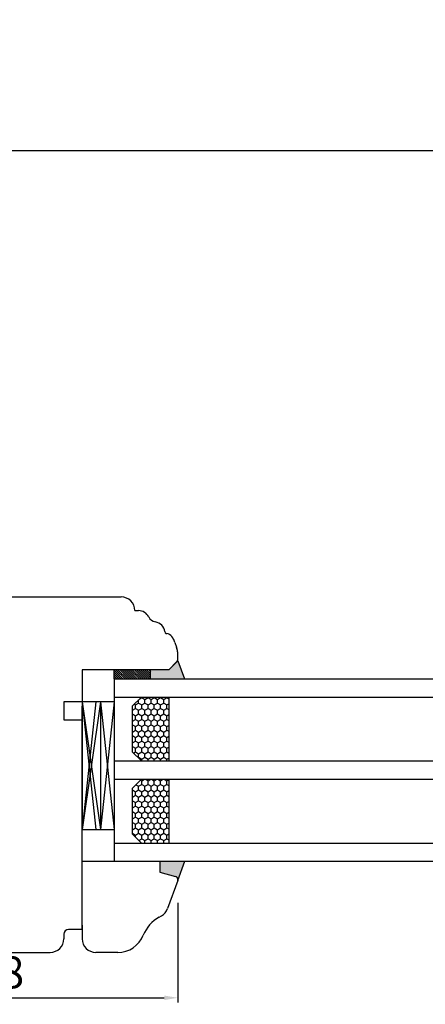
# Model space of a CAD drawing. Units: millimetres. Extents: x 24693 to 161911, y 662 to 22062.
# Drawn here: x 33646 to 33735, y 13662 to 13878 of the extents above; entities that cross this region are included whole.
import ezdxf

# ---------------------------------------------------------------- set-up
doc = ezdxf.new("R2010")
doc.units = ezdxf.units.MM
doc.linetypes.add('DASHED', pattern=[15, 7, -8])
for name, color, linetype in [('1', 7, 'Continuous'), ('listwa', 5, 'Continuous'), ('P', 7, 'Continuous'), ('skrzydło', 1, 'Continuous')]:
    doc.layers.add(name, color=color, linetype=linetype)
doc.styles.get("Standard").update_dxf_attribs({"font": 'arial.ttf'})
doc.dimstyles.new('główny', dxfattribs={"dimtxt": 10, "dimasz": 3, "dimexe": 1, "dimexo": 5, "dimgap": 2, "dimtad": 1, "dimdec": 1, "dimrnd": 0.05, "dimdsep": 46, "dimtxsty": 'Standard', "dimcen": 1.5, "dimclrd": 5, "dimclre": 5, "dimclrt": 1, "dimadec": 1, "dimazin": 2, "dimtfac": 1, "dimtdec": 1, "dimtofl": 0, "dimtmove": 0, "dimatfit": 3, "dimfxl": 1, "dimtolj": 1, "dimtzin": 0, "dimarcsym": 0})

# ---------------------------------------------------------------- blocks, each defined once
blk = doc.blocks.new('*D174')
at = {"layer": 'Defpoints', "color": 0, "transparency": 16777216}
for p in [(34362.83, 13849.3), (34362.83, 13767.81), (33562.83, 13763.81)]:
    blk.add_point(p, dxfattribs=at)
at = {"layer": 'P', "color": 5, "lineweight": -2, "transparency": 16777216}
for p, q in [((33562.83, 13768.81), (33562.83, 13850.3)), ((34362.83, 13772.81), (34362.83, 13850.3))]:
    blk.add_line(p, q, dxfattribs=at)
at = {"layer": 'P', "color": 5, "linetype": 'Continuous', "lineweight": -2, "transparency": 16777216}
blk.add_line((33565.83, 13849.3), (34359.83, 13849.3), dxfattribs=at)
at = {"layer": 'P', "color": 5, "transparency": 16777216}
for points in [[(33565.83, 13849.8), (33565.83, 13848.8), (33562.83, 13849.3)], [(34359.83, 13849.8), (34359.83, 13848.8), (34362.83, 13849.3)]]:
    blk.add_solid(points, dxfattribs=at)
at = {"layer": 'P', "color": 1, "transparency": 16777216, "insert": (33962.83, 13889.59), "char_height": 75, "attachment_point": 5}
blk.add_mtext('\\A1;W1 = 800', dxfattribs=at)
blk = doc.blocks.new('*D176')
at = {"layer": 'Defpoints', "color": 0, "transparency": 16777216}
for p in [(35162.83, 13984.82), (33562.83, 13763.81), (35162.83, 13761.91)]:
    blk.add_point(p, dxfattribs=at)
at = {"layer": 'P', "color": 5, "lineweight": -2, "transparency": 16777216}
for p, q in [((33562.83, 13768.81), (33562.83, 13985.82)), ((35162.83, 13766.91), (35162.83, 13985.82))]:
    blk.add_line(p, q, dxfattribs=at)
at = {"layer": 'P', "color": 5, "linetype": 'Continuous', "lineweight": -2, "transparency": 16777216}
blk.add_line((33565.83, 13984.82), (35159.83, 13984.82), dxfattribs=at)
at = {"layer": 'P', "color": 5, "transparency": 16777216}
for points in [[(33565.83, 13985.32), (33565.83, 13984.32), (33562.83, 13984.82)], [(35159.83, 13985.32), (35159.83, 13984.32), (35162.83, 13984.82)]]:
    blk.add_solid(points, dxfattribs=at)
at = {"layer": 'P', "color": 1, "transparency": 16777216, "insert": (34362.83, 14025.12), "char_height": 75, "attachment_point": 5}
blk.add_mtext('\\A1;W = 1600', dxfattribs=at)
blk = doc.blocks.new('*D177')
at = {"layer": 'Defpoints', "color": 0, "transparency": 16777216}
for p in [(33547.83, 14114.04), (33547.83, 13792.39), (35177.83, 13792.39)]:
    blk.add_point(p, dxfattribs=at)
at = {"layer": 'P', "color": 5, "lineweight": -2, "transparency": 16777216}
for p, q in [((33547.83, 13797.39), (33547.83, 14115.04)), ((35177.83, 13797.39), (35177.83, 14115.04))]:
    blk.add_line(p, q, dxfattribs=at)
at = {"layer": 'P', "color": 5, "linetype": 'Continuous', "lineweight": -2, "transparency": 16777216}
blk.add_line((35174.83, 14114.04), (33550.83, 14114.04), dxfattribs=at)
at = {"layer": 'P', "color": 5, "transparency": 16777216}
for points in [[(33550.83, 14114.54), (33550.83, 14113.54), (33547.83, 14114.04)], [(35174.83, 14114.54), (35174.83, 14113.54), (35177.83, 14114.04)]]:
    blk.add_solid(points, dxfattribs=at)
at = {"layer": 'P', "color": 1, "transparency": 16777216, "insert": (34362.83, 14153.54), "char_height": 75, "attachment_point": 5}
blk.add_mtext('\\A1;Wm', dxfattribs=at)
blk = doc.blocks.new('*D182')
at = {"layer": 'Defpoints', "color": 0, "transparency": 16777216}
for p in [(33680.82, 13689.19), (33602.83, 13676.31), (33680.82, 13663.34)]:
    blk.add_point(p, dxfattribs=at)
at = {"layer": 'P', "color": 5, "lineweight": -2, "transparency": 16777216}
for p, q in [((33680.82, 13684.19), (33680.82, 13662.34)), ((33602.83, 13671.31), (33602.83, 13662.34))]:
    blk.add_line(p, q, dxfattribs=at)
at = {"layer": 'P', "color": 5, "linetype": 'Continuous', "lineweight": -2, "transparency": 16777216}
blk.add_line((33605.83, 13663.34), (33677.82, 13663.34), dxfattribs=at)
at = {"layer": 'P', "color": 5, "transparency": 16777216}
for points in [[(33605.83, 13663.84), (33605.83, 13662.84), (33602.83, 13663.34)], [(33677.82, 13663.84), (33677.82, 13662.84), (33680.82, 13663.34)]]:
    blk.add_solid(points, dxfattribs=at)
at = {"layer": 'P', "color": 1, "transparency": 16777216, "insert": (33641.82, 13668.92), "char_height": 7, "attachment_point": 5}
blk.add_mtext('\\A1;78', dxfattribs=at)
blk = doc.blocks.new('*D179')
at = {"layer": 'Defpoints', "color": 0, "transparency": 16777216}
for p in [(33562.89, 13695.31), (33547.89, 13665.23), (33547.89, 13558.51)]:
    blk.add_point(p, dxfattribs=at)
at = {"layer": 'P', "color": 5, "lineweight": -2, "transparency": 16777216}
for p, q in [((33562.89, 13690.31), (33562.89, 13557.51)), ((33547.89, 13660.23), (33547.89, 13557.51))]:
    blk.add_line(p, q, dxfattribs=at)
at = {"layer": 'P', "color": 5, "linetype": 'Continuous', "lineweight": -2, "transparency": 16777216}
for p, q in [((33550.89, 13558.51), (33559.89, 13558.51)), ((33562.89, 13558.51), (33828.01, 13558.51))]:
    blk.add_line(p, q, dxfattribs=at)
at = {"layer": 'P', "color": 5, "transparency": 16777216}
for points in [[(33550.89, 13559.01), (33550.89, 13558.01), (33547.89, 13558.51)], [(33559.89, 13559.01), (33559.89, 13558.01), (33562.89, 13558.51)]]:
    blk.add_solid(points, dxfattribs=at)
at = {"layer": 'P', "color": 1, "transparency": 16777216, "insert": (33735.03, 13586.04), "char_height": 50, "attachment_point": 5}
blk.add_mtext('\\A1;15mm', dxfattribs=at)

msp = doc.modelspace()

# ---------------------------------------------------------------- hatches: boundary and pattern name
at = {"layer": '1'}
h = msp.add_hatch(color=7, dxfattribs=at)
h.dxf.hatch_style = 1
h.paths.add_polyline_path([(33680.83, 13737.31), (33682.28, 13733.31), (33674.83, 13733.31), (33674.83, 13735.31), (33676.83, 13735.31), (33678.83, 13735.31)])
h = msp.add_hatch(dxfattribs=at)
h.set_pattern_fill('ANSI31', scale=0.1, angle=90)
h.set_pattern_definition([(135, (36693.08232, 17311.74782), (-0.224506403, -0.224506403), [])])
h.paths.add_polyline_path([(33666.83, 13733.31), (33666.83, 13735.31), (33674.83, 13735.31), (33674.83, 13733.31)])
at = {"layer": '1', "ltscale": 10}
h = msp.add_hatch(dxfattribs=at)
h.set_pattern_fill('HONEY', scale=0.25, angle=90, style=0)
h.set_pattern_definition([(90, (31278.6686, 12146.8699), (0.6874075, 1.190625), [0.79375, -1.5875]), (330, (31278.6686, 12146.8699), (0.68740775, -1.19062486), [0.79375, -1.5875]), (30, (31278.6686, 12146.8699), (1.37481525, 1.4e-07), [-1.5875, 0.79375])])
h.paths.add_polyline_path([(33672.83, 13715.31), (33678.83, 13715.31), (33678.83, 13729.31), (33672.83, 13729.31), (33670.83, 13727.31), (33670.83, 13717.31)])
h.paths.add_polyline_path([(33672.83, 13697.31), (33678.83, 13697.31), (33678.83, 13711.31), (33672.83, 13711.31), (33670.83, 13709.31), (33670.83, 13699.31)])
at = {"layer": '1'}
h = msp.add_hatch(color=7, dxfattribs=at)
h.dxf.hatch_style = 1
h.paths.add_polyline_path([(33676.83, 13690.92), (33676.83, 13693.31), (33682.33, 13693.31), (33680.83, 13689.19), (33680.83, 13689.31, 0.339454), (33680.31, 13689.99)])

# ---------------------------------------------------------------- linework, layer by layer
at = {"layer": '1', "color": 7}
for p, q in [((33680.83, 13737.31), (33682.28, 13733.31)), ((33674.83, 13733.31), (33674.83, 13735.31)), ((33674.83, 13733.31), (33674.83, 13735.31)), ((33666.83, 13733.31), (34284.83, 13733.31)), ((33666.83, 13733.31), (33666.83, 13693.31)), ((33662.83, 13728.31), (33659.83, 13728.31)), ((33659.83, 13728.31), (33662.83, 13700.31)), ((33662.83, 13728.31), (33659.83, 13700.31)), ((33666.83, 13728.31), (33659.83, 13728.31)), ((33663.83, 13728.31), (33659.83, 13700.31)), ((33659.83, 13728.31), (33663.83, 13700.31)), ((33663.83, 13728.31), (33663.83, 13700.31)), ((33663.83, 13728.31), (33666.83, 13700.31)), ((33666.83, 13728.31), (33663.83, 13700.31)), ((33666.83, 13729.31), (34284.83, 13729.31)), ((33672.83, 13729.31), (33670.83, 13727.31)), ((33678.83, 13729.31), (33678.83, 13715.31)), ((33670.83, 13727.31), (33670.83, 13717.31)), ((33670.83, 13717.31), (33672.83, 13715.31)), ((33666.83, 13715.31), (34284.83, 13715.31)), ((33666.83, 13711.31), (34284.83, 13711.31)), ((33672.83, 13711.31), (33670.83, 13709.31)), ((33678.83, 13711.31), (33678.83, 13697.31)), ((33670.83, 13709.31), (33670.83, 13699.31)), ((33659.83, 13700.31), (33662.83, 13700.31)), ((33659.83, 13700.31), (33666.83, 13700.31)), ((33666.83, 13697.31), (34284.83, 13697.31)), ((33670.83, 13699.31), (33672.83, 13697.31)), ((33666.83, 13693.31), (34284.83, 13693.31)), ((33680.79, 13689.07), (33682.33, 13693.31))]:
    msp.add_line(p, q, dxfattribs=at)
at = {"layer": '1'}
msp.add_line((33666.83, 13733.31), (33666.83, 13735.31), dxfattribs=at)
msp.add_line((33666.83, 13733.31), (33666.83, 13735.31), dxfattribs=at)
at = {"layer": '1', "color": 7, "linetype": 'Continuous'}
for p, q in [((33659.83, 13721.31), (33659.83, 13727.31)), ((33659.83, 13720.31), (33659.83, 13726.31)), ((33659.83, 13720.31), (33659.83, 13726.31)), ((33659.83, 13725.31), (33659.83, 13724.31)), ((33659.83, 13724.31), (33659.83, 13719.31)), ((33659.83, 13716.31), (33659.83, 13721.31)), ((33659.83, 13705.31), (33659.83, 13710.31)), ((33659.83, 13705.31), (33659.83, 13710.31))]:
    msp.add_line(p, q, dxfattribs=at)
at = {"layer": 'listwa', "linetype": 'Continuous'}
for p, q in [((33659.83, 13693.31), (33676.83, 13693.31)), ((33659.83, 13678.31), (33659.83, 13693.31)), ((33676.83, 13693.31), (33676.83, 13690.92)), ((33676.83, 13693.31), (33676.83, 13690.92)), ((33676.83, 13693.31), (33676.83, 13690.92)), ((33676.83, 13690.92), (33680.31, 13689.99)), ((33676.83, 13690.92), (33680.31, 13689.99)), ((33676.83, 13690.92), (33680.31, 13689.99)), ((33680.79, 13689.07), (33678.55, 13682.92)), ((33676.71, 13681.05), (33677.21, 13681.34)), ((33659.83, 13679.31), (33659.83, 13676.31)), ((33667.66, 13673.31), (33662.83, 13673.31))]:
    msp.add_line(p, q, dxfattribs=at)
for centre, radius, start, end in [((33680.13, 13689.31), 0.7, 0, 75), ((33680.13, 13689.31), 0.7, 0, 75), ((33680.13, 13689.31), 0.7, 0, 75), ((33680.13, 13689.31), 0.7, 340, 0), ((33680.13, 13689.31), 0.7, 340, 0), ((33680.13, 13689.31), 0.7, 340, 0), ((33680.13, 13689.31), 0.7, 340, 0), ((33675.73, 13683.95), 3, 299.5896, 340), ((33680.66, 13674.1), 8, 119.5896, 158.1365), ((33662.83, 13676.31), 3, 180, 270), ((33667.66, 13679.31), 6, 270, 338.1365)]:
    msp.add_arc(centre, radius, start, end, dxfattribs=at)
at = {"layer": 'skrzydło', "linetype": 'Continuous'}
for p, q in [((33636.83, 13751.31), (33668.39, 13751.31)), ((33671.39, 13748.31), (33672.18, 13748.31)), ((33680.15, 13741.31), (33679.9, 13742)), ((33680.15, 13741.31), (33680.53, 13740.26)), ((33680.83, 13737.6), (33680.83, 13738.55)), ((33678.83, 13735.31), (33680.83, 13737.31)), ((33680.62, 13737.11), (33678.83, 13735.31)), ((33659.83, 13735.31), (33659.83, 13731.31)), ((33676.83, 13735.31), (33659.83, 13735.31)), ((33659.83, 13731.31), (33659.83, 13728.31)), ((33655.83, 13728.31), (33655.83, 13724.31)), ((33659.83, 13728.31), (33655.83, 13728.31)), ((33655.83, 13724.31), (33659.83, 13724.31)), ((33659.83, 13710.31), (33659.83, 13720.31)), ((33659.83, 13710.31), (33659.83, 13720.31)), ((33659.83, 13719.31), (33659.83, 13714.31)), ((33659.83, 13703.31), (33659.83, 13716.31)), ((33659.83, 13714.31), (33659.83, 13701.31)), ((33659.83, 13678.31), (33659.83, 13703.31)), ((33659.83, 13678.31), (33656.83, 13678.31)), ((33659.83, 13678.31), (33657.83, 13678.31)), ((33655.83, 13677.31), (33655.83, 13676.31)), ((33605.83, 13673.31), (33652.83, 13673.31))]:
    msp.add_line(p, q, dxfattribs=at)
at = {"layer": 'skrzydło', "linetype": 'DASHED'}
for p, q in [((33680.83, 13737.6), (33680.83, 13738.55)), ((33680.62, 13737.11), (33678.83, 13735.31)), ((33678.83, 13735.31), (33676.83, 13735.31))]:
    msp.add_line(p, q, dxfattribs=at)
at = {"layer": 'skrzydło'}
for p, q in [((33659.83, 13728.31), (33659.83, 13700.31)), ((33659.83, 13728.31), (33659.83, 13700.31)), ((33659.83, 13727.31), (33659.83, 13702.31))]:
    msp.add_line(p, q, dxfattribs=at)
at = {"layer": 'skrzydło', "linetype": 'Continuous'}
for centre, radius, start, end in [((33668.39, 13748.31), 3, 0, 90), ((33672.18, 13745.81), 2.5, 26.3034, 90), ((33676.22, 13747.81), 2, 206.3034, 260.7456), ((33675.49, 13743.36), 2.5, 7.7979, 80.7456), ((33678.46, 13743.77), 0.5, 187.7979, 246.8292), ((33678.46, 13743.77), 0.5, 246.8292, 259.6943), ((33678.02, 13741.31), 2, 61.8702, 79.6943), ((33678.02, 13741.31), 2, 20, 61.8702), ((33675.83, 13738.55), 5, 0, 20), ((33680.13, 13737.6), 0.7, 315, 0), ((33656.83, 13677.31), 1, 90, 180), ((33652.83, 13676.31), 3, 270, 0)]:
    msp.add_arc(centre, radius, start, end, dxfattribs=at)
at = {"layer": 'skrzydło', "linetype": 'DASHED'}
for centre, radius, start, end in [((33675.83, 13738.55), 5, 0, 20), ((33680.13, 13737.6), 0.7, 315, 0)]:
    msp.add_arc(centre, radius, start, end, dxfattribs=at)

# ---------------------------------------------------------------- dimensions: what is measured, and where the dimension line sits
at = {"layer": 'P'}
for base, p1, p2, text, picture, middle in [((33547.83, 14114.04), (35177.83, 13792.39), (33547.83, 13792.39), 'Wm', '*D177', (34362.83, 14153.54)), ((35162.83, 13984.82), (33562.83, 13763.81), (35162.83, 13761.91), 'W = <>', '*D176', (34362.83, 14025.12)), ((34362.83, 13849.3), (33562.83, 13763.81), (34362.83, 13767.81), 'W1 = <>', '*D174', (33962.83, 13889.59))]:
    dim = msp.add_linear_dim(base=base, p1=p1, p2=p2, text=text, dimstyle='główny', override={"dimtxt": 75}, dxfattribs=at)
    dim.commit()
    dim.dimension.update_dxf_attribs({"geometry": picture, "text_midpoint": middle})
dim = msp.add_linear_dim(base=(33547.89, 13558.51), p1=(33562.89, 13695.31), p2=(33547.89, 13665.23), angle=180, text='<>mm', dimstyle='główny', override={"dimtxt": 50}, dxfattribs=at)
dim.commit()
dim.dimension.update_dxf_attribs({"geometry": '*D179', "text_midpoint": (33735.03, 13558.51), "dimtype": 160})
at = {"layer": 'P', "color": 6}
dim = msp.add_linear_dim(base=(33680.82, 13663.34), p1=(33602.83, 13676.31), p2=(33680.82, 13689.19), dimstyle='główny', override={"dimtxt": 7}, dxfattribs=at)
dim.commit()
dim.dimension.update_dxf_attribs({"geometry": '*D182', "text_midpoint": (33641.82, 13668.92)})

doc.saveas('drawing.dxf')
